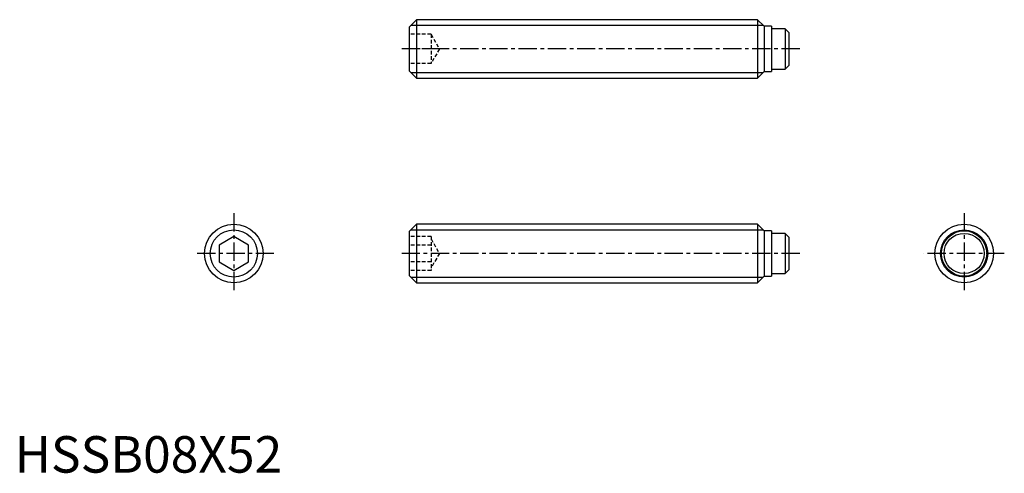
# Model space of a CAD drawing. Extents: x 1 to 135, y 0 to 62.
import ezdxf

# ---------------------------------------------------------------- set-up
doc = ezdxf.new("R2010")
doc.units = 0
doc.header["$LTSCALE"] = 2
doc.linetypes.add('CENTER', pattern=[2, 1.25, -0.25, 0.25, -0.25])
doc.linetypes.add('HIDDEN', pattern=[0.375, 0.25, -0.125])
doc.layers.get('0').update_dxf_attribs({"linetype": 'CONTINUOUS'})
for name, color, linetype in [('1', 1, 'CENTER'), ('2', 2, 'HIDDEN'), ('3', 3, 'CONTINUOUS')]:
    doc.layers.add(name, color=color, linetype=linetype)
doc.styles.add('STANDARD1', font='txt')

msp = doc.modelspace()

# ---------------------------------------------------------------- linework, layer by layer
for p, q in [((55, 62), (54, 61)), ((54, 61), (54, 55)), ((55, 62), (55, 54)), ((101.7, 62), (55, 62)), ((102.6, 61.1), (101.7, 62)), ((101.7, 62), (101.7, 54)), ((103.6, 61.1), (102.6, 61.1)), ((102.6, 61.1), (102.6, 54.9)), ((103.6, 61.1), (103.6, 54.9)), ((105.49, 60.75), (103.6, 60.75)), ((105.49, 60.75), (105.49, 55.25)), ((105.99, 60.25), (105.49, 60.75)), ((105.99, 60.25), (105.99, 55.75)), ((105.49, 55.25), (105.99, 55.75)), ((54, 55), (55, 54)), ((55, 54), (101.7, 54)), ((101.7, 54), (102.6, 54.9)), ((102.6, 54.9), (103.6, 54.9)), ((103.6, 55.25), (105.49, 55.25)), ((55, 34), (54, 33)), ((101.7, 34), (55, 34)), ((55, 34), (55, 26)), ((102.6, 33.1), (101.7, 34)), ((101.7, 34), (101.7, 26)), ((54, 33), (54, 27)), ((103.6, 33.1), (102.6, 33.1)), ((102.6, 33.1), (102.6, 26.9)), ((103.6, 33.1), (103.6, 26.9)), ((105.49, 32.75), (103.6, 32.75)), ((105.99, 32.25), (105.49, 32.75)), ((105.49, 32.75), (105.49, 27.25)), ((30, 32.31), (28, 31.15)), ((28, 31.15), (28, 28.85)), ((32, 31.15), (30, 32.31)), ((32, 28.85), (32, 31.15)), ((105.99, 32.25), (105.99, 27.75)), ((28, 28.85), (30, 27.69)), ((30, 27.69), (32, 28.85)), ((54, 27), (55, 26)), ((103.6, 27.25), (105.49, 27.25)), ((105.49, 27.25), (105.99, 27.75)), ((55, 26), (101.7, 26)), ((101.7, 26), (102.6, 26.9)), ((102.6, 26.9), (103.6, 26.9))]:
    msp.add_line(p, q)
for centre, radius in [((30, 30), 4), ((129.99, 30), 4), ((129.99, 30), 3.1), ((129.99, 30), 2.75)]:
    msp.add_circle(centre, radius)
at = {"layer": '1'}
for p, q in [((107.49, 58), (52.5, 58)), ((30, 35.5), (30, 24.5)), ((129.99, 35.5), (129.99, 24.5)), ((35.5, 30), (24.5, 30)), ((107.49, 30), (52.5, 30)), ((135.49, 30), (124.49, 30))]:
    msp.add_line(p, q, dxfattribs=at)
at = {"layer": '2'}
for p, q in [((57, 60), (54, 60)), ((57, 60), (57, 56)), ((57, 60), (58.15, 58)), ((57, 58), (54, 58)), ((58.15, 58), (57, 56)), ((57, 56), (54, 56)), ((57, 32.31), (54, 32.31)), ((57, 31.15), (54, 31.15)), ((57, 32.31), (57, 27.69)), ((57, 32), (58.15, 30)), ((58.15, 30), (57, 28)), ((57, 28.85), (54, 28.85)), ((57, 27.69), (54, 27.69))]:
    msp.add_line(p, q, dxfattribs=at)
at = {"layer": '3'}
for p, q in [((54.23, 61.23), (102.47, 61.23)), ((54.23, 54.77), (102.47, 54.77)), ((54.23, 33.23), (102.47, 33.23)), ((54.23, 26.77), (102.47, 26.77))]:
    msp.add_line(p, q, dxfattribs=at)
for centre in [(30, 30), (129.99, 30)]:
    msp.add_circle(centre, 3.23, dxfattribs=at)

# ---------------------------------------------------------------- texts
at = {"color": 3, "style": 'STANDARD1'}
msp.add_text('HSSB08X52', height=5, dxfattribs=at).set_placement((0, 0))

doc.saveas('drawing.dxf')
